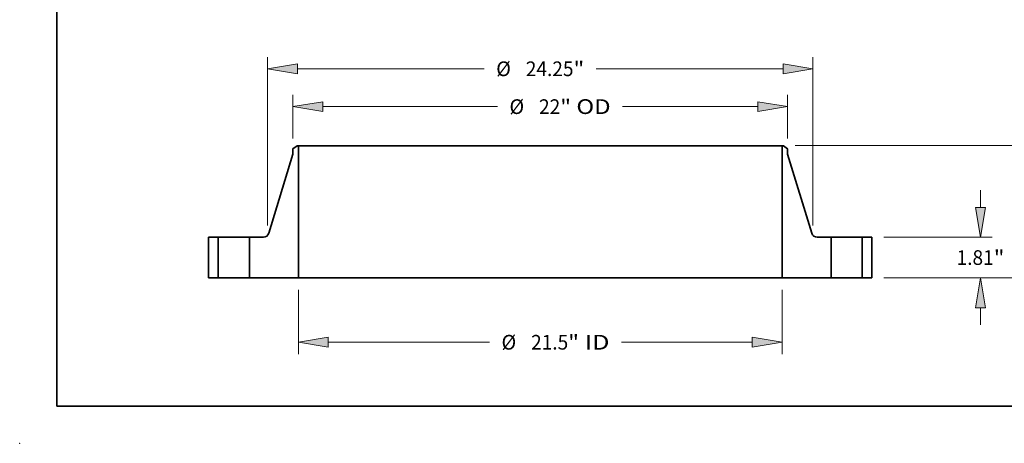
# Model space of a CAD drawing. Extents: x 0 to 10.8, y 0 to 8.3.
# Drawn here: x 0 to 6.6, y 0 to 2.8 of the extents above; entities that cross this region are included whole.
import ezdxf
from ezdxf.enums import TextEntityAlignment as Align

# ---------------------------------------------------------------- set-up
doc = ezdxf.new("R2010")
doc.units = 0
doc.header["$MEASUREMENT"] = 0
doc.layers.get('0').update_dxf_attribs({"lineweight": 13})
doc.layers.add('1', color=7, linetype='Continuous', lineweight=13)
doc.styles.get("Standard").update_dxf_attribs({"font": 'isocp.shx'})

# ---------------------------------------------------------------- blocks, each defined once
blk = doc.blocks.new('BLOCK15')
at = {"color": 172, "lineweight": 13, "ltscale": 0.03937}
for p, q in [((-10.75, -0.522), (-10.75, -3.382)), ((10.75, -0.522), (10.75, -3.382)), ((-9.424, -2.859), (-2.253, -2.859)), ((3.609, -2.859), (9.424, -2.859))]:
    blk.add_line(p, q, dxfattribs=at)
for points in [[(-9.424, -2.638), (-10.75, -2.859), (-9.424, -3.08)], [(9.424, -3.08), (10.75, -2.859), (9.424, -2.638)]]:
    blk.add_lwpolyline(points, close=True, dxfattribs=at)
for points in [[(-9.424, -2.638), (-10.75, -2.859), (-9.424, -2.638), (-9.424, -3.08)], [(9.424, -3.08), (10.75, -2.859), (9.424, -3.08), (9.424, -2.638)]]:
    blk.add_solid(points, dxfattribs=at)
for s, height, p, p2 in [('%%c', 0.6526, (-1.722, -3.186), (-1.07, -3.186)), ('21.5', 0.6526, (-0.407, -3.186), (1.244, -3.186)), ('"', 0.653, (1.244, -3.186), (1.722, -3.186)), (' ID', 0.6526, (1.722, -3.186), (3.078, -3.186))]:
    blk.add_text(s, height=height, dxfattribs=at).set_placement(p, p2, align=Align.FIT)
blk = doc.blocks.new('BLOCK16')
at = {"color": 172, "lineweight": 13, "ltscale": 0.03937}
for p, q in [((-11, 6.196), (-11, 8.137)), ((11, 6.196), (11, 8.137)), ((-9.674, 7.615), (-1.899, 7.615)), ((3.66, 7.615), (9.674, 7.615))]:
    blk.add_line(p, q, dxfattribs=at)
for points in [[(-9.674, 7.836), (-11, 7.615), (-9.674, 7.394)], [(9.674, 7.394), (11, 7.615), (9.674, 7.836)]]:
    blk.add_lwpolyline(points, close=True, dxfattribs=at)
for points in [[(-9.674, 7.836), (-11, 7.615), (-9.674, 7.836), (-9.674, 7.394)], [(9.674, 7.394), (11, 7.615), (9.674, 7.394), (9.674, 7.836)]]:
    blk.add_solid(points, dxfattribs=at)
for s, height, p, p2 in [('%%c', 0.6526, (-1.369, 7.289), (-0.716, 7.289)), ('22', 0.6526, (-0.053, 7.289), (0.89, 7.289)), ('"', 0.653, (0.89, 7.289), (1.369, 7.289)), (' OD', 0.6526, (1.369, 7.289), (3.129, 7.289))]:
    blk.add_text(s, height=height, dxfattribs=at).set_placement(p, p2, align=Align.FIT)
blk = doc.blocks.new('BLOCK17')
at = {"color": 7, "lineweight": 13, "ltscale": 0.03937}
for p, q in [((-12.125, 2.325), (-12.125, 9.82)), ((12.125, 2.325), (12.125, 9.82)), ((-10.799, 9.298), (-2.489, 9.298)), ((2.489, 9.298), (10.799, 9.298))]:
    blk.add_line(p, q, dxfattribs=at)
for points in [[(-10.799, 9.519), (-12.125, 9.298), (-10.799, 9.077)], [(10.799, 9.077), (12.125, 9.298), (10.799, 9.519)]]:
    blk.add_lwpolyline(points, close=True, dxfattribs=at)
for points in [[(-10.799, 9.519), (-12.125, 9.298), (-10.799, 9.519), (-10.799, 9.077)], [(10.799, 9.077), (12.125, 9.298), (10.799, 9.077), (10.799, 9.519)]]:
    blk.add_solid(points, dxfattribs=at)
for s, height, p, p2 in [('%%c', 0.6526, (-1.958, 8.972), (-1.305, 8.972)), ('24.25', 0.6526, (-0.642, 8.972), (1.479, 8.972)), ('"', 0.653, (1.479, 8.972), (1.958, 8.972))]:
    blk.add_text(s, height=height, dxfattribs=at).set_placement(p, p2, align=Align.FIT)
blk = doc.blocks.new('BLOCK18')
at = {"color": 172, "lineweight": 13, "ltscale": 0.019056}
for p, q in [((19.577, 3.136), (19.577, 3.898)), ((19.577, -2.088), (19.577, -1.326))]:
    blk.add_line(p, q, dxfattribs=at)
at = {"color": 172, "lineweight": 13, "ltscale": 0.03937}
for p, q in [((15.272, 1.81), (20.099, 1.81)), ((15.272, 0), (20.099, 0))]:
    blk.add_line(p, q, dxfattribs=at)
for points in [[(19.356, 3.136), (19.577, 1.81), (19.798, 3.136)], [(19.798, -1.326), (19.577, 0), (19.356, -1.326)]]:
    blk.add_lwpolyline(points, close=True, dxfattribs=at)
for points in [[(19.356, 3.136), (19.577, 1.81), (19.356, 3.136), (19.798, 3.136)], [(19.798, -1.326), (19.577, 0), (19.798, -1.326), (19.356, -1.326)]]:
    blk.add_solid(points, dxfattribs=at)
for s, height, p, p2 in [('1.81', 0.6526, (18.512, 0.579), (20.163, 0.579)), ('"', 0.653, (20.163, 0.579), (20.641, 0.579))]:
    blk.add_text(s, height=height, dxfattribs=at).set_placement(p, p2, align=Align.FIT)
blk = doc.blocks.new('BLOCK19')
at = {"color": 172, "lineweight": 13, "ltscale": 0.03937}
for p, q in [((11.335, 5.88), (23.515, 5.88)), ((15.272, 0), (23.515, 0))]:
    blk.add_line(p, q, dxfattribs=at)
at = {"color": 172, "lineweight": 13, "ltscale": 0.01893}
for p, q in [((22.993, 3.797), (22.993, 4.554)), ((22.993, 1.326), (22.993, 2.083))]:
    blk.add_line(p, q, dxfattribs=at)
at = {"color": 172, "lineweight": 13, "ltscale": 0.03937}
for points in [[(23.214, 4.554), (22.993, 5.88), (22.772, 4.554)], [(22.772, 1.326), (22.993, 0), (23.214, 1.326)]]:
    blk.add_lwpolyline(points, close=True, dxfattribs=at)
for points in [[(23.214, 4.554), (22.993, 5.88), (23.214, 4.554), (22.772, 4.554)], [(22.772, 1.326), (22.993, 0), (22.772, 1.326), (23.214, 1.326)]]:
    blk.add_solid(points, dxfattribs=at)
for s, height, p, p2 in [('5.88', 0.6526, (21.928, 2.614), (23.579, 2.614)), ('"', 0.653, (23.579, 2.614), (24.057, 2.614))]:
    blk.add_text(s, height=height, dxfattribs=at).set_placement(p, p2, align=Align.FIT)
blk = doc.blocks.new('BLOCK20')
at = {"color": 7, "lineweight": 5, "ltscale": 0.03937}
for p, q in [((-14.75, 0), (-14.75, 1.81)), ((-14.315, 1.81), (-14.315, 0))]:
    blk.add_line(p, q, dxfattribs=at)
at = {"color": 7, "lineweight": 5, "ltscale": 0.010875}
for p, q in [((-14.75, 1.81), (-14.315, 1.81)), ((-14.315, 0), (-14.75, 0))]:
    blk.add_line(p, q, dxfattribs=at)
blk = doc.blocks.new('BLOCK21')
at = {"color": 7, "lineweight": 5, "ltscale": 0.005908}
blk.add_line((-11, 5.736), (-10.813, 5.88), dxfattribs=at)
at = {"color": 7, "lineweight": 5, "ltscale": 0.005906}
blk.add_line((-11, 5.5), (-11, 5.736), dxfattribs=at)
at = {"color": 7, "lineweight": 5, "ltscale": 0.001563}
blk.add_line((-10.813, 5.88), (-10.75, 5.88), dxfattribs=at)
at = {"color": 7, "lineweight": 5, "ltscale": 0.03937}
for p, q in [((-10.75, 5.88), (-10.75, 0)), ((-12.071, 1.987), (-11, 5.5)), ((-12.935, 0), (-12.935, 1.81)), ((-10.75, 0), (-12.935, 0))]:
    blk.add_line(p, q, dxfattribs=at)
at = {"color": 7, "lineweight": 5, "ltscale": 0.015622}
blk.add_line((-12.935, 1.81), (-12.31, 1.81), dxfattribs=at)
at = {"color": 7, "lineweight": 5, "ltscale": 0.000419282}
blk.add_line((-12.31, 1.81), (-12.293, 1.811), dxfattribs=at)
at = {"color": 7, "lineweight": 5, "ltscale": 0.000419276}
blk.add_line((-12.293, 1.811), (-12.277, 1.812), dxfattribs=at)
at = {"color": 7, "lineweight": 5, "ltscale": 0.000419284}
blk.add_line((-12.277, 1.812), (-12.26, 1.815), dxfattribs=at)
at = {"color": 7, "lineweight": 5, "ltscale": 0.000419291}
for p, q in [((-12.26, 1.815), (-12.244, 1.819)), ((-12.168, 1.854), (-12.155, 1.864))]:
    blk.add_line(p, q, dxfattribs=at)
at = {"color": 7, "lineweight": 5, "ltscale": 0.000419301}
blk.add_line((-12.244, 1.819), (-12.228, 1.824), dxfattribs=at)
at = {"color": 7, "lineweight": 5, "ltscale": 0.00041928}
for p, q in [((-12.228, 1.824), (-12.212, 1.83)), ((-12.13, 1.887), (-12.119, 1.899)), ((-12.099, 1.926), (-12.09, 1.941))]:
    blk.add_line(p, q, dxfattribs=at)
at = {"color": 7, "lineweight": 5, "ltscale": 0.000419277}
blk.add_line((-12.212, 1.83), (-12.197, 1.837), dxfattribs=at)
at = {"color": 7, "lineweight": 5, "ltscale": 0.0004193}
blk.add_line((-12.197, 1.837), (-12.182, 1.845), dxfattribs=at)
at = {"color": 7, "lineweight": 5, "ltscale": 0.000419269}
blk.add_line((-12.182, 1.845), (-12.168, 1.854), dxfattribs=at)
at = {"color": 7, "lineweight": 5, "ltscale": 0.000419275}
blk.add_line((-12.155, 1.864), (-12.142, 1.875), dxfattribs=at)
at = {"color": 7, "lineweight": 5, "ltscale": 0.000419299}
blk.add_line((-12.142, 1.875), (-12.13, 1.887), dxfattribs=at)
at = {"color": 7, "lineweight": 5, "ltscale": 0.000419281}
blk.add_line((-12.119, 1.899), (-12.108, 1.912), dxfattribs=at)
at = {"color": 7, "lineweight": 5, "ltscale": 0.000419295}
blk.add_line((-12.108, 1.912), (-12.099, 1.926), dxfattribs=at)
at = {"color": 7, "lineweight": 5, "ltscale": 0.000419283}
blk.add_line((-12.09, 1.941), (-12.083, 1.956), dxfattribs=at)
at = {"color": 7, "lineweight": 5, "ltscale": 0.00041927}
blk.add_line((-12.083, 1.956), (-12.076, 1.971), dxfattribs=at)
at = {"color": 7, "lineweight": 5, "ltscale": 0.000419287}
blk.add_line((-12.076, 1.971), (-12.071, 1.987), dxfattribs=at)
blk = doc.blocks.new('BLOCK22')
at = {"color": 7, "lineweight": 5, "ltscale": 0.03937}
for p, q in [((10.75, 0), (10.75, 5.88)), ((11, 5.5), (12.071, 1.987)), ((12.935, 1.81), (12.935, 0)), ((12.935, 0), (10.75, 0))]:
    blk.add_line(p, q, dxfattribs=at)
at = {"color": 7, "lineweight": 5, "ltscale": 0.001563}
blk.add_line((10.75, 5.88), (10.813, 5.88), dxfattribs=at)
at = {"color": 7, "lineweight": 5, "ltscale": 0.005908}
blk.add_line((10.813, 5.88), (11, 5.736), dxfattribs=at)
at = {"color": 7, "lineweight": 5, "ltscale": 0.005906}
blk.add_line((11, 5.736), (11, 5.5), dxfattribs=at)
at = {"color": 7, "lineweight": 5, "ltscale": 0.000419287}
blk.add_line((12.071, 1.987), (12.076, 1.971), dxfattribs=at)
at = {"color": 7, "lineweight": 5, "ltscale": 0.00041927}
blk.add_line((12.076, 1.971), (12.083, 1.956), dxfattribs=at)
at = {"color": 7, "lineweight": 5, "ltscale": 0.000419283}
blk.add_line((12.083, 1.956), (12.09, 1.941), dxfattribs=at)
at = {"color": 7, "lineweight": 5, "ltscale": 0.00041928}
for p, q in [((12.09, 1.941), (12.099, 1.926)), ((12.119, 1.899), (12.13, 1.887)), ((12.212, 1.83), (12.228, 1.824))]:
    blk.add_line(p, q, dxfattribs=at)
at = {"color": 7, "lineweight": 5, "ltscale": 0.000419295}
blk.add_line((12.099, 1.926), (12.108, 1.912), dxfattribs=at)
at = {"color": 7, "lineweight": 5, "ltscale": 0.000419281}
blk.add_line((12.108, 1.912), (12.119, 1.899), dxfattribs=at)
at = {"color": 7, "lineweight": 5, "ltscale": 0.000419299}
blk.add_line((12.13, 1.887), (12.142, 1.875), dxfattribs=at)
at = {"color": 7, "lineweight": 5, "ltscale": 0.000419275}
blk.add_line((12.142, 1.875), (12.155, 1.864), dxfattribs=at)
at = {"color": 7, "lineweight": 5, "ltscale": 0.000419291}
for p, q in [((12.155, 1.864), (12.168, 1.854)), ((12.244, 1.819), (12.26, 1.815))]:
    blk.add_line(p, q, dxfattribs=at)
at = {"color": 7, "lineweight": 5, "ltscale": 0.000419269}
blk.add_line((12.168, 1.854), (12.182, 1.845), dxfattribs=at)
at = {"color": 7, "lineweight": 5, "ltscale": 0.0004193}
blk.add_line((12.182, 1.845), (12.197, 1.837), dxfattribs=at)
at = {"color": 7, "lineweight": 5, "ltscale": 0.000419277}
blk.add_line((12.197, 1.837), (12.212, 1.83), dxfattribs=at)
at = {"color": 7, "lineweight": 5, "ltscale": 0.000419301}
blk.add_line((12.228, 1.824), (12.244, 1.819), dxfattribs=at)
at = {"color": 7, "lineweight": 5, "ltscale": 0.000419284}
blk.add_line((12.26, 1.815), (12.277, 1.812), dxfattribs=at)
at = {"color": 7, "lineweight": 5, "ltscale": 0.000419276}
blk.add_line((12.277, 1.812), (12.293, 1.811), dxfattribs=at)
at = {"color": 7, "lineweight": 5, "ltscale": 0.000419282}
blk.add_line((12.293, 1.811), (12.31, 1.81), dxfattribs=at)
at = {"color": 7, "lineweight": 5, "ltscale": 0.015622}
blk.add_line((12.31, 1.81), (12.935, 1.81), dxfattribs=at)
blk = doc.blocks.new('BLOCK23')
at = {"color": 7, "lineweight": 5, "ltscale": 0.010875}
for p, q in [((14.315, 1.81), (14.75, 1.81)), ((14.75, 0), (14.315, 0))]:
    blk.add_line(p, q, dxfattribs=at)
at = {"color": 7, "lineweight": 5, "ltscale": 0.03937}
for p, q in [((14.315, 0), (14.315, 1.81)), ((14.75, 1.81), (14.75, 0))]:
    blk.add_line(p, q, dxfattribs=at)

msp = doc.modelspace()

# ---------------------------------------------------------------- linework, layer by layer
at = {"color": 7, "lineweight": 35, "ltscale": 0.00089111}
for p, q in [((1.8601, 1.9956), (1.8318, 1.9739)), ((5.1216, 1.9956), (5.1499, 1.9739))]:
    msp.add_line(p, q, dxfattribs=at)
at = {"color": 7, "lineweight": 35, "ltscale": 0.000235655}
for p, q in [((1.8695, 1.9956), (1.8601, 1.9956)), ((5.1216, 1.9956), (5.1122, 1.9956))]:
    msp.add_line(p, q, dxfattribs=at)
at = {"color": 7, "lineweight": 35, "ltscale": 0.03937}
for p, q in [((1.8695, 1.9956), (1.8695, 1.1088)), ((1.8695, 1.9956), (4.2681, 1.9956)), ((4.2681, 1.9956), (5.1122, 1.9956)), ((5.1122, 1.9956), (5.1122, 1.1088)), ((1.8695, 1.1088), (4.2681, 1.1088)), ((4.2681, 1.1088), (5.1122, 1.1088))]:
    msp.add_line(p, q, dxfattribs=at)
at = {"color": 7, "lineweight": 35, "ltscale": 0.013847}
for p, q in [((1.8318, 1.9383), (1.6703, 1.4085)), ((5.1499, 1.9383), (5.3114, 1.4085))]:
    msp.add_line(p, q, dxfattribs=at)
at = {"color": 7, "lineweight": 35, "ltscale": 0.000890665}
for p, q in [((1.8318, 1.9739), (1.8318, 1.9383)), ((5.1499, 1.9739), (5.1499, 1.9383))]:
    msp.add_line(p, q, dxfattribs=at)
at = {"color": 7, "lineweight": 35, "ltscale": 0.006825}
for p, q in [((1.2663, 1.3818), (1.2663, 1.1088)), ((1.3319, 1.3818), (1.3319, 1.1088)), ((1.54, 1.3818), (1.54, 1.1088)), ((5.4417, 1.3818), (5.4417, 1.1088)), ((5.6498, 1.3818), (5.6498, 1.1088)), ((5.7154, 1.3818), (5.7154, 1.1088))]:
    msp.add_line(p, q, dxfattribs=at)
at = {"color": 7, "lineweight": 35, "ltscale": 0.00164}
for p, q in [((1.3319, 1.3818), (1.2663, 1.3818)), ((5.7154, 1.3818), (5.6498, 1.3818)), ((1.3319, 1.1088), (1.2663, 1.1088)), ((5.7154, 1.1088), (5.6498, 1.1088))]:
    msp.add_line(p, q, dxfattribs=at)
at = {"color": 7, "lineweight": 35, "ltscale": 0.000318485}
for p, q in [((1.3319, 1.3818), (1.3446, 1.3818)), ((5.4417, 1.3818), (5.4544, 1.3818)), ((1.3319, 1.1088), (1.3446, 1.1088)), ((5.4417, 1.1088), (5.4544, 1.1088))]:
    msp.add_line(p, q, dxfattribs=at)
at = {"color": 7, "lineweight": 35, "ltscale": 0.004885}
for p, q in [((1.3446, 1.3818), (1.54, 1.3818)), ((5.4544, 1.3818), (5.6498, 1.3818)), ((1.3446, 1.1088), (1.54, 1.1088)), ((5.4544, 1.1088), (5.6498, 1.1088))]:
    msp.add_line(p, q, dxfattribs=at)
at = {"color": 7, "lineweight": 35, "ltscale": 0.002356}
for p, q in [((1.6342, 1.3818), (1.54, 1.3818)), ((5.4417, 1.3818), (5.3475, 1.3818))]:
    msp.add_line(p, q, dxfattribs=at)
at = {"color": 7, "lineweight": 35, "ltscale": 0.008239}
for p, q in [((1.8695, 1.1088), (1.54, 1.1088)), ((5.4417, 1.1088), (5.1122, 1.1088))]:
    msp.add_line(p, q, dxfattribs=at)
at = {"color": 7, "lineweight": 35, "ltscale": 0.03937}
for points in [[(1.6342, 1.3818, 0.329964), (1.6703, 1.4085)], [(5.3114, 1.4085, 0.329964), (5.3475, 1.3818)]]:
    msp.add_lwpolyline(points, format="xyb", dxfattribs=at)
at = {"color": 7, "lineweight": 5, "ltscale": 0.03937}
msp.add_point((0, 0), dxfattribs=at)
at = {"layer": '1', "color": 7, "lineweight": 35, "ltscale": 0.03937}
for q in [(0.25, 8.25), (10.75, 0.25)]:
    msp.add_line((0.25, 0.25), q, dxfattribs=at)

# ---------------------------------------------------------------- block references
at = {"lineweight": 0, "xscale": 0.1508192270194223, "yscale": 0.1508192270194223, "zscale": 0.1508192270194223}
for name in ['BLOCK17', 'BLOCK16', 'BLOCK21', 'BLOCK22', 'BLOCK19', 'BLOCK18', 'BLOCK20', 'BLOCK23', 'BLOCK15']:
    msp.add_blockref(name, (3.4908, 1.1088), dxfattribs=at)

doc.saveas('drawing.dxf')
